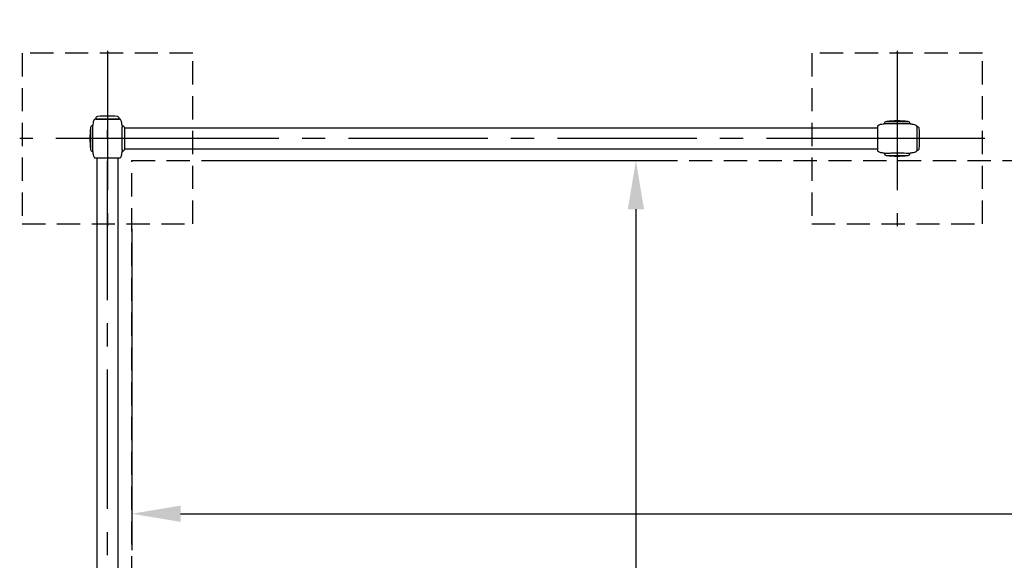
# Model space of a CAD drawing. Extents: x 0 to 29700, y 0 to 21000.
# Drawn here: x 21288 to 23307, y 17254 to 18363 of the extents above; entities that cross this region are included whole.
import ezdxf

# ---------------------------------------------------------------- set-up
doc = ezdxf.new("R2010")
doc.units = 0
doc.header["$LTSCALE"] = 15
doc.linetypes.add('CENTER2', pattern=[28.575, 19.05, -3.175, 3.175, -3.175])
doc.linetypes.add('HIDDEN2', pattern=[4.7625, 3.175, -1.5875])
doc.layers.get('DEFPOINTS').update_dxf_attribs({"linetype": 'CONTINUOUS'})
for name, color, linetype in [('P001', 131, 'CONTINUOUS'), ('P003', 231, 'CONTINUOUS'), ('P005', 91, 'CONTINUOUS'), ('P919', 75, 'CONTINUOUS'), ('P_1CENTER', 2, 'CONTINUOUS'), ('P_2DIM', 6, 'CONTINUOUS')]:
    doc.layers.add(name, color=color, linetype=linetype)
doc.styles.add('BIGFONT', font='simplex.shx', dxfattribs={"bigfont": 'bigfont.shx'})
doc.dimstyles.new('DIMBIGFONT$0', dxfattribs={"dimscale": 30, "dimtxt": 3, "dimasz": 2, "dimexe": 1.5, "dimexo": 3, "dimgap": 0.75, "dimtad": 1, "dimdec": 1, "dimdsep": 46, "dimtxsty": 'BIGFONT', "dimsah": 1, "dimcen": 0, "dimclrt": 230, "dimadec": 0, "dimazin": 0, "dimtfac": 0.6, "dimtdec": 1, "dimtofl": 0, "dimtmove": 2, "dimatfit": 3, "dimfxl": 0, "dimtvp": 1, "dimtolj": 1, "dimarcsym": 0})

# ---------------------------------------------------------------- blocks, each defined once
blk = doc.blocks.new('*D4')
at = {"layer": 'DEFPOINTS', "color": 0}
for p in [(21517.6, 18074.1), (22017.6, 10374.1), (22551.7, 10374.1)]:
    blk.add_point(p, dxfattribs=at)
at = {"layer": 'P_2DIM', "color": 0, "lineweight": -2}
for p, q in [((21667.6, 18074.1), (22626.7, 18074.1)), ((22551.7, 17974.1), (22551.7, 10474.1)), ((22167.6, 10374.1), (22626.7, 10374.1))]:
    blk.add_line(p, q, dxfattribs=at)
at = {"layer": 'P_2DIM', "color": 0}
for points in [[(22535.1, 17974.1), (22568.4, 17974.1), (22551.7, 18074.1)], [(22535.1, 10474.1), (22568.4, 10474.1), (22551.7, 10374.1)]]:
    blk.add_solid(points, dxfattribs=at)
at = {"layer": 'P_2DIM', "color": 230, "insert": (22400, 14224.1), "char_height": 150, "attachment_point": 5, "rotation": 90, "style": 'BIGFONT'}
blk.add_mtext('\\A1;(7700)', dxfattribs=at)
blk = doc.blocks.new('*D3')
at = {"layer": 'DEFPOINTS', "color": 0}
for p in [(21517.6, 18084.1), (28367.6, 18084.1), (28367.6, 17349.2)]:
    blk.add_point(p, dxfattribs=at)
at = {"layer": 'P_2DIM', "color": 0, "lineweight": -2}
for p, q in [((21517.6, 17934.1), (21517.6, 17274.2)), ((28367.6, 17934.1), (28367.6, 17274.2)), ((21617.6, 17349.2), (28267.6, 17349.2))]:
    blk.add_line(p, q, dxfattribs=at)
at = {"layer": 'P_2DIM', "color": 0}
for points in [[(21617.6, 17365.9), (21617.6, 17332.6), (21517.6, 17349.2)], [(28267.6, 17365.9), (28267.6, 17332.6), (28367.6, 17349.2)]]:
    blk.add_solid(points, dxfattribs=at)
at = {"layer": 'P_2DIM', "color": 230, "insert": (24942.6, 17501), "char_height": 150, "attachment_point": 5, "style": 'BIGFONT'}
blk.add_mtext('\\A1;(6850)', dxfattribs=at)
blk = doc.blocks.new('*D26')
at = {"layer": 'DEFPOINTS', "color": 0}
for p in [(20851.2, 18119.3), (21287.6, 18119.3), (21287.6, 16519.3)]:
    blk.add_point(p, dxfattribs=at)
at = {"layer": 'P_2DIM', "color": 0, "lineweight": -2}
for p, q in [((21137.6, 18119.3), (20776.2, 18119.3)), ((20851.2, 16619.3), (20851.2, 18019.3)), ((21137.6, 16519.3), (20776.2, 16519.3))]:
    blk.add_line(p, q, dxfattribs=at)
at = {"layer": 'P_2DIM', "color": 0}
for points in [[(20834.5, 18019.3), (20867.9, 18019.3), (20851.2, 18119.3)], [(20834.5, 16619.3), (20867.9, 16619.3), (20851.2, 16519.3)]]:
    blk.add_solid(points, dxfattribs=at)
at = {"layer": 'P_2DIM', "color": 230, "insert": (20738.7, 17319.3), "char_height": 150, "attachment_point": 5, "rotation": 90, "style": 'BIGFONT'}
blk.add_mtext('\\A1;1600', dxfattribs=at)
blk = doc.blocks.new('*D23')
at = {"layer": 'DEFPOINTS', "color": 0}
for p in [(23087.6, 18715.7), (21467.6, 18299.3), (23087.6, 18299.3)]:
    blk.add_point(p, dxfattribs=at)
at = {"layer": 'P_2DIM', "color": 0, "lineweight": -2}
for p, q in [((21467.6, 18449.3), (21467.6, 18790.7)), ((23087.6, 18449.3), (23087.6, 18790.7)), ((21567.6, 18715.7), (22987.6, 18715.7))]:
    blk.add_line(p, q, dxfattribs=at)
at = {"layer": 'P_2DIM', "color": 0}
for points in [[(21567.6, 18732.4), (21567.6, 18699), (21467.6, 18715.7)], [(22987.6, 18732.4), (22987.6, 18699), (23087.6, 18715.7)]]:
    blk.add_solid(points, dxfattribs=at)
at = {"layer": 'P_2DIM', "color": 230, "insert": (22277.6, 18828.2), "char_height": 150, "attachment_point": 5, "style": 'BIGFONT'}
blk.add_mtext('\\A1;1620', dxfattribs=at)
blk = doc.blocks.new('*D58')
at = {"layer": 'DEFPOINTS', "color": 0}
for p in [(23682.6, 18715.7), (23087.6, 18299.3), (23682.6, 17758.9)]:
    blk.add_point(p, dxfattribs=at)
at = {"layer": 'P_2DIM', "color": 0, "lineweight": -2}
for p, q in [((23087.6, 18449.3), (23087.6, 18790.7)), ((23682.6, 17908.9), (23682.6, 18790.7)), ((23187.6, 18715.7), (23582.6, 18715.7))]:
    blk.add_line(p, q, dxfattribs=at)
at = {"layer": 'P_2DIM', "color": 0}
for points in [[(23187.6, 18732.4), (23187.6, 18699), (23087.6, 18715.7)], [(23582.6, 18732.4), (23582.6, 18699), (23682.6, 18715.7)]]:
    blk.add_solid(points, dxfattribs=at)
at = {"layer": 'P_2DIM', "color": 230, "insert": (23385.1, 18828.2), "char_height": 150, "attachment_point": 5, "style": 'BIGFONT'}
blk.add_mtext('\\A1;595', dxfattribs=at)
blk = doc.blocks.new('*D59')
at = {"layer": 'DEFPOINTS', "color": 0}
for p in [(23267.6, 18119.3), (24019.9, 17421.6), (24329.1, 17421.6)]:
    blk.add_point(p, dxfattribs=at)
at = {"layer": 'P_2DIM', "color": 0, "lineweight": -2}
for p, q in [((23417.6, 18119.3), (24404.1, 18119.3)), ((24329.1, 18019.3), (24329.1, 17521.6)), ((24169.9, 17421.6), (24404.1, 17421.6))]:
    blk.add_line(p, q, dxfattribs=at)
at = {"layer": 'P_2DIM', "color": 0}
for points in [[(24312.4, 18019.3), (24345.7, 18019.3), (24329.1, 18119.3)], [(24312.4, 17521.6), (24345.7, 17521.6), (24329.1, 17421.6)]]:
    blk.add_solid(points, dxfattribs=at)
at = {"layer": 'P_2DIM', "color": 3, "insert": (24216.6, 17770.4), "char_height": 150, "attachment_point": 5, "rotation": 90, "style": 'BIGFONT'}
blk.add_mtext('\\A1;700', dxfattribs=at)

msp = doc.modelspace()

# ---------------------------------------------------------------- linework, layer by layer
at = {"layer": 'P001'}
for p, q in [((21443.75, 18159.29), (21443.63, 18159.29)), ((21452.62, 18159.29), (21444.1, 18159.29)), ((21456.4, 18159.29), (21453.12, 18159.29)), ((21467.63, 18159.29), (21457.28, 18159.29)), ((21478.35, 18159.29), (21467.63, 18159.29)), ((21482.09, 18159.29), (21478.78, 18159.29)), ((21490.05, 18159.29), (21482.65, 18159.29)), ((21491.58, 18159.29), (21490.11, 18159.29)), ((21432.63, 18141.79), (21432.63, 18096.79)), ((21497.58, 18145.79), (21497.73, 18145.79)), ((21497.73, 18145.79), (21497.6, 18145.79)), ((21502.63, 18141.79), (21502.63, 18096.79)), ((23047.63, 18143.17), (23047.63, 18143.28)), ((23047.63, 18134.29), (23047.63, 18142.82)), ((23061.13, 18149.39), (23061.13, 18149.26)), ((23065.13, 18154.29), (23110.13, 18154.29)), ((23114.13, 18149.39), (23114.13, 18149.26)), ((23127.63, 18143.29), (23127.63, 18143.17)), ((23127.63, 18142.8), (23127.63, 18141.95)), ((23127.63, 18141.68), (23127.63, 18111.48)), ((23047.63, 18130.51), (23047.63, 18133.79)), ((23047.63, 18119.29), (23047.63, 18129.64)), ((23047.63, 18108.56), (23047.63, 18119.29)), ((23047.63, 18104.82), (23047.63, 18108.13)), ((23047.63, 18096.87), (23047.63, 18104.26)), ((23047.63, 18095.33), (23047.63, 18096.81)), ((23127.63, 18108.37), (23127.63, 18096.9)), ((21443.63, 18079.29), (21443.75, 18079.29)), ((21444.11, 18079.29), (21444.97, 18079.29)), ((21445.24, 18079.29), (21475.43, 18079.29)), ((21478.55, 18079.29), (21490.02, 18079.29)), ((21490.29, 18079.29), (21491.57, 18079.29)), ((21497.58, 18092.79), (21497.73, 18092.79)), ((21497.73, 18092.79), (21497.6, 18092.79)), ((23061.13, 18089.34), (23061.13, 18089.19)), ((23065.13, 18084.29), (23110.13, 18084.29)), ((23114.13, 18089.34), (23114.13, 18089.19)), ((23127.63, 18096.63), (23127.63, 18095.35))]:
    msp.add_line(p, q, dxfattribs=at)
for centre, radius, start, end in [((21663.25, 18119.29), 231.62, 174.674, 185.326), ((21437.53, 18140.79), 5, 90, 168.46304), ((21497.73, 18140.79), 5, 11.53696, 90), ((23066.13, 18149.39), 5, 101.53696, 180), ((23087.63, 17923.66), 231.62, 84.674, 95.326), ((23109.13, 18149.39), 5, 0, 78.46304), ((21437.53, 18097.79), 5, 191.53696, 270), ((21497.73, 18097.79), 5, 270, 348.46304), ((23066.13, 18089.19), 5, 180, 258.46304), ((23087.63, 18314.91), 231.62, 264.674, 275.326), ((23109.13, 18089.19), 5, 281.53696, 0)]:
    msp.add_arc(centre, radius, start, end, dxfattribs=at)
for points, knots in [([(21442.58, 18159.19), (21442.33, 18159.13), (21442.09, 18159.05), (21441.59, 18158.82), (21441.32, 18158.65), (21440.86, 18158.27), (21440.67, 18158.07), (21440.31, 18157.64), (21440.16, 18157.42), (21439.76, 18156.78), (21439.54, 18156.34), (21439, 18155.07), (21438.74, 18154.2), (21438.14, 18151.67), (21437.91, 18149.96), (21437.75, 18147.84), (21437.72, 18147.42), (21437.68, 18146.58), (21437.66, 18146.15), (21437.65, 18145.79)], [0.0963243, 0.0963243, 0.0963243, 0.0963243, 0.1710052, 0.1710052, 0.2644573, 0.2644573, 0.3561912, 0.3561912, 0.4401406, 0.4401406, 0.5875106, 0.5875106, 0.8606342, 0.8606342, 1.3737945, 1.3737945, 1.5006806, 1.5006806, 1.6309139, 1.6309139, 1.6309139, 1.6309139]), ([(21443.63, 18159.29), (21443.62, 18159.29), (21443.61, 18159.29), (21443.57, 18159.29), (21443.55, 18159.29), (21443.51, 18159.29), (21443.48, 18159.29), (21443.42, 18159.28), (21443.38, 18159.28), (21443.33, 18159.28), (21443.3, 18159.28), (21442.58, 18159.19)], [0, 0, 0, 0, 0.029811616, 0.029811616, 0.038587054, 0.038587054, 0.051599959, 0.051599959, 0.062856027, 0.062856027, 0.070552548, 0.070552548, 0.070552548, 0.070552548]), ([(21443.66, 18159.29), (21443.62, 18159.29), (21443.58, 18159.29), (21443.53, 18159.29), (21443.51, 18159.29), (21443.5, 18159.29)], [0, 0, 0, 0, 0.012948733, 0.012948733, 0.023307696, 0.023307696, 0.023307696, 0.023307696]), ([(21446.73, 18159.29), (21446.72, 18159.29), (21446.72, 18159.29), (21446.71, 18159.29), (21446.71, 18159.29), (21446.7, 18159.29), (21446.7, 18159.29), (21446.69, 18159.29), (21446.68, 18159.29), (21446.67, 18159.29), (21446.66, 18159.29), (21446.64, 18159.29), (21446.63, 18159.29), (21446.6, 18159.29), (21446.58, 18159.29), (21446.53, 18159.29), (21446.49, 18159.29), (21446.44, 18159.29), (21446.42, 18159.29), (21446.4, 18159.29)], [0, 0, 0, 0, 0.0011193, 0.0011193, 0.002186046, 0.002186046, 0.003374742, 0.003374742, 0.005023412, 0.005023412, 0.007641234, 0.007641234, 0.012283215, 0.012283215, 0.020988258, 0.020988258, 0.036219098, 0.036219098, 0.04609711, 0.04609711, 0.04609711, 0.04609711]), ([(21452.36, 18159.29), (21452.15, 18159.29), (21451.95, 18159.29), (21451.68, 18159.29), (21451.6, 18159.29), (21451.44, 18159.29), (21451.36, 18159.29), (21451.32, 18159.29)], [0, 0, 0, 0, 0.06971094, 0.06971094, 0.10421465, 0.10421465, 0.14032588, 0.14032588, 0.14032588, 0.14032588]), ([(21456.59, 18159.29), (21456.28, 18159.29), (21455.97, 18159.29), (21455.67, 18159.29), (21455.62, 18159.29), (21455.58, 18159.29)], [0.13290565, 0.13290565, 0.13290565, 0.13290565, 0.23349323, 0.23349323, 0.25238025, 0.25238025, 0.25238025, 0.25238025]), ([(21479.53, 18159.29), (21479.53, 18159.29), (21479.53, 18159.29), (21479.46, 18159.29), (21479.4, 18159.29), (21479.28, 18159.29), (21479.23, 18159.29), (21479.18, 18159.29)], [0.017379591, 0.017379591, 0.017379591, 0.017379591, 0.01891078, 0.01891078, 0.043241312, 0.043241312, 0.060218773, 0.060218773, 0.060218773, 0.060218773]), ([(21483.94, 18159.29), (21483.93, 18159.29), (21483.91, 18159.29), (21483.85, 18159.29), (21483.8, 18159.29), (21483.66, 18159.29), (21483.55, 18159.29), (21483.27, 18159.29), (21483.08, 18159.29), (21482.89, 18159.29)], [0.00161064, 0.00161064, 0.00161064, 0.00161064, 0.01459293, 0.01459293, 0.03637667, 0.03637667, 0.0797286, 0.0797286, 0.14330895, 0.14330895, 0.14330895, 0.14330895]), ([(21488.85, 18159.29), (21488.84, 18159.29), (21488.83, 18159.29), (21488.76, 18159.29), (21488.69, 18159.29), (21488.61, 18159.29), (21488.6, 18159.29), (21488.58, 18159.29), (21488.57, 18159.29), (21488.56, 18159.29), (21488.56, 18159.29), (21488.55, 18159.29), (21488.55, 18159.29), (21488.54, 18159.29), (21488.54, 18159.29), (21488.54, 18159.29)], [0.070060659, 0.070060659, 0.070060659, 0.070060659, 0.074803399, 0.074803399, 0.103115566, 0.103115566, 0.107205263, 0.107205263, 0.109530804, 0.109530804, 0.110868092, 0.110868092, 0.111605547, 0.111605547, 0.112376513, 0.112376513, 0.112376513, 0.112376513]), ([(21493, 18159.1), (21492.12, 18159.27), (21492.07, 18159.27), (21491.97, 18159.28), (21491.93, 18159.28), (21491.8, 18159.29), (21491.73, 18159.29), (21491.63, 18159.29), (21491.61, 18159.29), (21491.58, 18159.29)], [0, 0, 0, 0, 0.02622647, 0.02622647, 0.05811731, 0.05811731, 0.12979248, 0.12979248, 0.16186356, 0.16186356, 0.16186356, 0.16186356]), ([(21497.59, 18145.79), (21497.56, 18146.44), (21497.53, 18147.1), (21497.39, 18148.97), (21497.26, 18150.17), (21496.91, 18152.36), (21496.7, 18153.35), (21496.14, 18155.29), (21495.79, 18156.26), (21495.1, 18157.39), (21494.93, 18157.63), (21494.56, 18158.09), (21494.35, 18158.31), (21493.96, 18158.62), (21493.79, 18158.74), (21493.53, 18158.88), (21493.44, 18158.93), (21493.27, 18159), (21493.18, 18159.04), (21493.08, 18159.07), (21493.06, 18159.08), (21493.02, 18159.09), (21493.01, 18159.1), (21493, 18159.1)], [0.0163105, 0.0163105, 0.0163105, 0.0163105, 0.2121603, 0.2121603, 0.584026, 0.584026, 0.8922202, 0.8922202, 1.2048572, 1.2048572, 1.2947649, 1.2947649, 1.3849301, 1.3849301, 1.445435, 1.445435, 1.4757429, 1.4757429, 1.5043079, 1.5043079, 1.5164945, 1.5164945, 1.520864, 1.520864, 1.520864, 1.520864]), ([(21437.65, 18092.79), (21437.66, 18092.79), (21437.67, 18093.06), (21437.69, 18094.38), (21437.69, 18095.7), (21437.71, 18099.37), (21437.72, 18101.73), (21437.75, 18107.28), (21437.76, 18110.43), (21437.85, 18117.21), (21437.86, 18120.79), (21437.82, 18127.72), (21437.76, 18131.01), (21437.72, 18136.86), (21437.71, 18139.37), (21437.69, 18142.88), (21437.69, 18144.06), (21437.67, 18145.46), (21437.66, 18145.79), (21437.65, 18145.79)], [-8.4870787, -8.4870787, -8.4870787, -8.4870787, -7.8265047, -7.8265047, -6.8800247, -6.8800247, -5.8916069, -5.8916069, -4.8732945, -4.8732945, -3.8125695, -3.8125695, -2.755795, -2.755795, -1.7061371, -1.7061371, -0.8617931, -0.8617931, -0.1402111, -0.1402111, -0.1402111, -0.1402111]), ([(21497.58, 18145.79), (21497.57, 18145.79), (21497.55, 18145.51), (21497.51, 18144.16), (21497.49, 18142.82), (21497.44, 18139.08), (21497.41, 18136.7), (21497.37, 18131.14), (21497.36, 18127.99), (21497.33, 18121.27), (21497.33, 18117.76), (21497.35, 18110.9), (21497.37, 18107.61), (21497.41, 18101.76), (21497.44, 18099.25), (21497.49, 18095.71), (21497.51, 18094.51), (21497.55, 18093.11), (21497.57, 18092.79), (21497.58, 18092.79)], [-8.4892625, -8.4892625, -8.4892625, -8.4892625, -7.8229534, -7.8229534, -6.8631529, -6.8631529, -5.8737876, -5.8737876, -4.8589728, -4.8589728, -3.8159167, -3.8159167, -2.7633551, -2.7633551, -1.7120529, -1.7120529, -0.8586855, -0.8586855, -0.1402258, -0.1402258, -0.1402258, -0.1402258]), ([(23047.63, 18143.28), (23047.63, 18143.29), (23047.63, 18143.31), (23047.63, 18143.35), (23047.63, 18143.36), (23047.63, 18143.4), (23047.63, 18143.43), (23047.63, 18143.5), (23047.63, 18143.53), (23047.63, 18143.59), (23047.64, 18143.61), (23047.73, 18144.34)], [0, 0, 0, 0, 0.029811616, 0.029811616, 0.038587054, 0.038587054, 0.051599959, 0.051599959, 0.062856027, 0.062856027, 0.070552548, 0.070552548, 0.070552548, 0.070552548]), ([(23047.63, 18143.26), (23047.63, 18143.3), (23047.63, 18143.33), (23047.63, 18143.38), (23047.63, 18143.4), (23047.63, 18143.42)], [0, 0, 0, 0, 0.012948733, 0.012948733, 0.023307696, 0.023307696, 0.023307696, 0.023307696]), ([(23047.63, 18140.19), (23047.63, 18140.19), (23047.63, 18140.2), (23047.63, 18140.2), (23047.63, 18140.21), (23047.63, 18140.21), (23047.63, 18140.22), (23047.63, 18140.23), (23047.63, 18140.23), (23047.63, 18140.25), (23047.63, 18140.25), (23047.63, 18140.27), (23047.63, 18140.29), (23047.63, 18140.32), (23047.63, 18140.34), (23047.63, 18140.39), (23047.63, 18140.42), (23047.63, 18140.47), (23047.63, 18140.49), (23047.63, 18140.51)], [0, 0, 0, 0, 0.0011193, 0.0011193, 0.002186046, 0.002186046, 0.003374742, 0.003374742, 0.005023412, 0.005023412, 0.007641234, 0.007641234, 0.012283215, 0.012283215, 0.020988258, 0.020988258, 0.036219098, 0.036219098, 0.04609711, 0.04609711, 0.04609711, 0.04609711]), ([(23047.73, 18144.34), (23047.78, 18144.58), (23047.86, 18144.82), (23048.1, 18145.33), (23048.27, 18145.6), (23048.65, 18146.05), (23048.85, 18146.25), (23049.28, 18146.6), (23049.5, 18146.76), (23050.14, 18147.16), (23050.58, 18147.38), (23051.85, 18147.91), (23052.72, 18148.17), (23055.24, 18148.78), (23056.95, 18149), (23059.08, 18149.17), (23059.5, 18149.2), (23060.34, 18149.24), (23060.77, 18149.25), (23061.13, 18149.26)], [0.0963243, 0.0963243, 0.0963243, 0.0963243, 0.1710052, 0.1710052, 0.2644573, 0.2644573, 0.3561912, 0.3561912, 0.4401406, 0.4401406, 0.5875106, 0.5875106, 0.8606342, 0.8606342, 1.3737945, 1.3737945, 1.5006806, 1.5006806, 1.6309139, 1.6309139, 1.6309139, 1.6309139]), ([(23114.13, 18149.26), (23114.13, 18149.26), (23113.85, 18149.25), (23112.54, 18149.23), (23111.22, 18149.22), (23107.55, 18149.2), (23105.18, 18149.19), (23099.64, 18149.17), (23096.48, 18149.16), (23089.7, 18149.07), (23086.13, 18149.05), (23079.2, 18149.09), (23075.9, 18149.16), (23070.05, 18149.19), (23067.55, 18149.2), (23064.04, 18149.22), (23062.85, 18149.23), (23061.45, 18149.25), (23061.13, 18149.26), (23061.13, 18149.26)], [-8.4870787, -8.4870787, -8.4870787, -8.4870787, -7.8265047, -7.8265047, -6.8800247, -6.8800247, -5.8916069, -5.8916069, -4.8732945, -4.8732945, -3.8125695, -3.8125695, -2.755795, -2.755795, -1.7061371, -1.7061371, -0.8617931, -0.8617931, -0.1402111, -0.1402111, -0.1402111, -0.1402111]), ([(23114.13, 18149.26), (23114.24, 18149.26), (23114.34, 18149.26), (23114.51, 18149.25), (23114.59, 18149.25), (23114.82, 18149.24), (23114.96, 18149.23), (23115.23, 18149.22), (23115.37, 18149.22), (23115.8, 18149.19), (23116.1, 18149.17), (23117.04, 18149.11), (23117.68, 18149.05), (23119.9, 18148.78), (23121.46, 18148.5), (23123.89, 18147.74), (23124.81, 18147.37), (23125.8, 18146.73), (23125.98, 18146.6), (23126.35, 18146.3), (23126.55, 18146.11), (23126.86, 18145.76), (23126.98, 18145.6), (23127.14, 18145.34), (23127.19, 18145.25), (23127.29, 18145.06), (23127.33, 18144.96), (23127.38, 18144.83), (23127.39, 18144.8), (23127.4, 18144.77)], [0.0024517, 0.0024517, 0.0024517, 0.0024517, 0.0512823, 0.0512823, 0.0932327, 0.0932327, 0.1380989, 0.1380989, 0.1794753, 0.1794753, 0.269068, 0.269068, 0.4630397, 0.4630397, 0.9396393, 0.9396393, 1.2369701, 1.2369701, 1.3020713, 1.3020713, 1.3844817, 1.3844817, 1.4439822, 1.4439822, 1.4811298, 1.4811298, 1.5153482, 1.5153482, 1.5253034, 1.5253034, 1.5253034, 1.5253034]), ([(23127.4, 18144.77), (23127.61, 18143.81), (23127.61, 18143.8), (23127.61, 18143.75), (23127.61, 18143.71), (23127.62, 18143.64), (23127.62, 18143.6), (23127.62, 18143.56), (23127.62, 18143.54), (23127.62, 18143.5), (23127.63, 18143.49), (23127.63, 18143.46), (23127.63, 18143.45), (23127.63, 18143.43), (23127.63, 18143.43), (23127.63, 18143.4), (23127.63, 18143.39), (23127.63, 18143.35), (23127.63, 18143.32), (23127.63, 18143.28)], [1.623335088, 1.623335088, 1.623335088, 1.623335088, 1.625335705, 1.625335705, 1.63767943, 1.63767943, 1.647990697, 1.647990697, 1.654213358, 1.654213358, 1.662720845, 1.662720845, 1.670487155, 1.670487155, 1.683420527, 1.683420527, 1.699309512, 1.699309512, 1.716162583, 1.716162583, 1.716162583, 1.716162583]), ([(23127.63, 18142.07), (23127.63, 18142.04), (23127.63, 18142.01), (23127.63, 18141.93), (23127.63, 18141.89), (23127.63, 18141.81), (23127.63, 18141.79), (23127.63, 18141.74), (23127.63, 18141.73), (23127.63, 18141.69), (23127.63, 18141.67), (23127.63, 18141.65)], [0.069676711, 0.069676711, 0.069676711, 0.069676711, 0.094128976, 0.094128976, 0.114839313, 0.114839313, 0.125885521, 0.125885521, 0.131676272, 0.131676272, 0.137725841, 0.137725841, 0.137725841, 0.137725841]), ([(23127.63, 18139.98), (23127.63, 18139.97), (23127.63, 18139.95), (23127.63, 18139.88), (23127.63, 18139.81), (23127.63, 18139.67), (23127.63, 18139.61), (23127.63, 18139.47), (23127.63, 18139.39), (23127.63, 18139.3)], [0.02791695, 0.02791695, 0.02791695, 0.02791695, 0.04188978, 0.04188978, 0.08344319, 0.08344319, 0.1112485, 0.1112485, 0.1405432, 0.1405432, 0.1405432, 0.1405432]), ([(23047.62, 18134.55), (23047.63, 18134.77), (23047.63, 18134.97), (23047.63, 18135.24), (23047.63, 18135.32), (23047.63, 18135.48), (23047.63, 18135.55), (23047.63, 18135.59)], [0, 0, 0, 0, 0.06971094, 0.06971094, 0.10421465, 0.10421465, 0.14032588, 0.14032588, 0.14032588, 0.14032588]), ([(23047.63, 18130.33), (23047.63, 18130.64), (23047.63, 18130.94), (23047.63, 18131.25), (23047.63, 18131.3), (23047.63, 18131.34)], [0.13290565, 0.13290565, 0.13290565, 0.13290565, 0.23349323, 0.23349323, 0.25238025, 0.25238025, 0.25238025, 0.25238025]), ([(23127.63, 18135.41), (23127.63, 18135.39), (23127.63, 18135.36), (23127.63, 18135.22), (23127.63, 18135.09), (23127.63, 18134.83), (23127.63, 18134.7), (23127.63, 18134.56)], [0.02670678, 0.02670678, 0.02670678, 0.02670678, 0.03922817, 0.03922817, 0.08822388, 0.08822388, 0.13474624, 0.13474624, 0.13474624, 0.13474624]), ([(23047.63, 18102.97), (23047.63, 18102.99), (23047.63, 18103.01), (23047.63, 18103.07), (23047.63, 18103.12), (23047.63, 18103.26), (23047.63, 18103.37), (23047.63, 18103.65), (23047.63, 18103.83), (23047.62, 18104.03)], [0.00161064, 0.00161064, 0.00161064, 0.00161064, 0.01459293, 0.01459293, 0.03637667, 0.03637667, 0.0797286, 0.0797286, 0.14330895, 0.14330895, 0.14330895, 0.14330895]), ([(23047.63, 18107.38), (23047.63, 18107.39), (23047.63, 18107.39), (23047.63, 18107.45), (23047.63, 18107.52), (23047.63, 18107.63), (23047.63, 18107.68), (23047.63, 18107.73)], [0.017379591, 0.017379591, 0.017379591, 0.017379591, 0.01891078, 0.01891078, 0.043241312, 0.043241312, 0.060218773, 0.060218773, 0.060218773, 0.060218773]), ([(23047.63, 18098.07), (23047.63, 18098.08), (23047.63, 18098.09), (23047.63, 18098.16), (23047.63, 18098.22), (23047.63, 18098.31), (23047.63, 18098.32), (23047.63, 18098.34), (23047.63, 18098.34), (23047.63, 18098.36), (23047.63, 18098.36), (23047.63, 18098.37), (23047.63, 18098.37), (23047.63, 18098.37), (23047.63, 18098.38), (23047.63, 18098.38)], [0.070060659, 0.070060659, 0.070060659, 0.070060659, 0.074803399, 0.074803399, 0.103115566, 0.103115566, 0.107205263, 0.107205263, 0.109530804, 0.109530804, 0.110868092, 0.110868092, 0.111605547, 0.111605547, 0.112376513, 0.112376513, 0.112376513, 0.112376513]), ([(23127.63, 18109.13), (23127.63, 18109.11), (23127.63, 18109.1), (23127.63, 18109.04), (23127.63, 18109.01), (23127.63, 18108.88), (23127.63, 18108.78), (23127.63, 18108.39), (23127.63, 18108.1), (23127.63, 18107.73), (23127.63, 18107.64), (23127.63, 18107.53), (23127.63, 18107.51), (23127.63, 18107.5)], [0, 0, 0, 0, 0.00566401, 0.00566401, 0.01617641, 0.01617641, 0.04771408, 0.04771408, 0.14231264, 0.14231264, 0.17474807, 0.17474807, 0.18106779, 0.18106779, 0.18106779, 0.18106779]), ([(23127.63, 18104.08), (23127.63, 18103.88), (23127.63, 18103.69), (23127.63, 18103.44), (23127.63, 18103.35), (23127.63, 18103.26), (23127.63, 18103.23), (23127.63, 18103.21)], [0, 0, 0, 0, 0.0657389, 0.0657389, 0.09929639, 0.09929639, 0.10878379, 0.10878379, 0.10878379, 0.10878379]), ([(23127.63, 18099.27), (23127.63, 18099.23), (23127.63, 18099.19), (23127.63, 18099.1), (23127.63, 18099.05), (23127.63, 18098.92), (23127.63, 18098.84), (23127.63, 18098.69), (23127.63, 18098.63), (23127.63, 18098.59)], [0, 0, 0, 0, 0.01342838, 0.01342838, 0.03284381, 0.03284381, 0.0697756, 0.0697756, 0.11358557, 0.11358557, 0.11358557, 0.11358557]), ([(23127.63, 18096.91), (23127.63, 18096.89), (23127.63, 18096.88), (23127.63, 18096.85), (23127.63, 18096.83), (23127.63, 18096.79), (23127.63, 18096.77), (23127.63, 18096.71), (23127.63, 18096.67), (23127.63, 18096.58), (23127.63, 18096.53), (23127.63, 18096.49), (23127.63, 18096.49), (23127.63, 18096.49)], [0, 0, 0, 0, 0.004238984, 0.004238984, 0.009455996, 0.009455996, 0.018720542, 0.018720542, 0.035634959, 0.035634959, 0.06493265, 0.06493265, 0.067915492, 0.067915492, 0.067915492, 0.067915492]), ([(21437.65, 18092.79), (21437.66, 18092.67), (21437.66, 18092.58), (21437.66, 18092.41), (21437.67, 18092.32), (21437.68, 18092.1), (21437.68, 18091.95), (21437.69, 18091.68), (21437.7, 18091.55), (21437.72, 18091.12), (21437.74, 18090.82), (21437.81, 18089.88), (21437.87, 18089.23), (21438.14, 18087.02), (21438.42, 18085.46), (21439.18, 18083.03), (21439.54, 18082.11), (21440.19, 18081.11), (21440.31, 18080.94), (21440.62, 18080.56), (21440.8, 18080.36), (21441.16, 18080.06), (21441.31, 18079.94), (21441.57, 18079.78), (21441.67, 18079.72), (21441.86, 18079.63), (21441.95, 18079.59), (21442.09, 18079.54), (21442.12, 18079.52), (21442.15, 18079.51)], [0.0024517, 0.0024517, 0.0024517, 0.0024517, 0.0512823, 0.0512823, 0.0932327, 0.0932327, 0.1380989, 0.1380989, 0.1794753, 0.1794753, 0.269068, 0.269068, 0.4630397, 0.4630397, 0.9396393, 0.9396393, 1.2369701, 1.2369701, 1.3020713, 1.3020713, 1.3844817, 1.3844817, 1.4439822, 1.4439822, 1.4811298, 1.4811298, 1.5153482, 1.5153482, 1.5253034, 1.5253034, 1.5253034, 1.5253034]), ([(21442.15, 18079.51), (21443.11, 18079.31), (21443.12, 18079.31), (21443.16, 18079.31), (21443.21, 18079.3), (21443.28, 18079.3), (21443.31, 18079.3), (21443.36, 18079.29), (21443.38, 18079.29), (21443.41, 18079.29), (21443.43, 18079.29), (21443.45, 18079.29), (21443.46, 18079.29), (21443.48, 18079.29), (21443.49, 18079.29), (21443.51, 18079.29), (21443.53, 18079.29), (21443.57, 18079.29), (21443.6, 18079.29), (21443.64, 18079.29)], [1.623335088, 1.623335088, 1.623335088, 1.623335088, 1.625335705, 1.625335705, 1.63767943, 1.63767943, 1.647990697, 1.647990697, 1.654213358, 1.654213358, 1.662720845, 1.662720845, 1.670487155, 1.670487155, 1.683420527, 1.683420527, 1.699309512, 1.699309512, 1.716162583, 1.716162583, 1.716162583, 1.716162583]), ([(21444.85, 18079.29), (21444.88, 18079.29), (21444.91, 18079.29), (21444.99, 18079.29), (21445.03, 18079.29), (21445.1, 18079.29), (21445.13, 18079.29), (21445.17, 18079.29), (21445.19, 18079.29), (21445.23, 18079.29), (21445.24, 18079.29), (21445.26, 18079.29)], [0.069676711, 0.069676711, 0.069676711, 0.069676711, 0.094128976, 0.094128976, 0.114839313, 0.114839313, 0.125885521, 0.125885521, 0.131676272, 0.131676272, 0.137725841, 0.137725841, 0.137725841, 0.137725841]), ([(21446.94, 18079.29), (21446.95, 18079.29), (21446.97, 18079.29), (21447.03, 18079.29), (21447.1, 18079.29), (21447.24, 18079.29), (21447.3, 18079.29), (21447.44, 18079.29), (21447.52, 18079.29), (21447.61, 18079.29)], [0.02791695, 0.02791695, 0.02791695, 0.02791695, 0.04188978, 0.04188978, 0.08344319, 0.08344319, 0.1112485, 0.1112485, 0.1405432, 0.1405432, 0.1405432, 0.1405432]), ([(21451.5, 18079.29), (21451.53, 18079.29), (21451.56, 18079.29), (21451.7, 18079.29), (21451.82, 18079.29), (21452.08, 18079.29), (21452.22, 18079.29), (21452.36, 18079.29)], [0.02670678, 0.02670678, 0.02670678, 0.02670678, 0.03922817, 0.03922817, 0.08822388, 0.08822388, 0.13474624, 0.13474624, 0.13474624, 0.13474624]), ([(21477.78, 18079.29), (21477.8, 18079.29), (21477.82, 18079.29), (21477.87, 18079.29), (21477.91, 18079.29), (21478.04, 18079.29), (21478.14, 18079.29), (21478.53, 18079.29), (21478.81, 18079.29), (21479.18, 18079.29), (21479.28, 18079.29), (21479.38, 18079.29), (21479.4, 18079.29), (21479.42, 18079.29)], [0, 0, 0, 0, 0.00566401, 0.00566401, 0.01617641, 0.01617641, 0.04771408, 0.04771408, 0.14231264, 0.14231264, 0.17474807, 0.17474807, 0.18106779, 0.18106779, 0.18106779, 0.18106779]), ([(21482.84, 18079.29), (21483.04, 18079.29), (21483.22, 18079.29), (21483.48, 18079.29), (21483.56, 18079.29), (21483.66, 18079.29), (21483.68, 18079.29), (21483.7, 18079.29)], [0, 0, 0, 0, 0.0657389, 0.0657389, 0.09929639, 0.09929639, 0.10878379, 0.10878379, 0.10878379, 0.10878379]), ([(21487.65, 18079.29), (21487.69, 18079.29), (21487.73, 18079.29), (21487.82, 18079.29), (21487.87, 18079.29), (21488, 18079.29), (21488.08, 18079.29), (21488.22, 18079.29), (21488.29, 18079.29), (21488.33, 18079.29)], [0, 0, 0, 0, 0.01342838, 0.01342838, 0.03284381, 0.03284381, 0.0697756, 0.0697756, 0.11358557, 0.11358557, 0.11358557, 0.11358557]), ([(21490.01, 18079.29), (21490.02, 18079.29), (21490.04, 18079.29), (21490.07, 18079.29), (21490.08, 18079.29), (21490.12, 18079.29), (21490.15, 18079.29), (21490.21, 18079.29), (21490.25, 18079.29), (21490.34, 18079.29), (21490.38, 18079.29), (21490.42, 18079.29), (21490.43, 18079.29), (21490.43, 18079.29)], [0, 0, 0, 0, 0.004238984, 0.004238984, 0.009455996, 0.009455996, 0.018720542, 0.018720542, 0.035634959, 0.035634959, 0.06493265, 0.06493265, 0.067915492, 0.067915492, 0.067915492, 0.067915492]), ([(21491.57, 18079.29), (21491.63, 18079.29), (21491.69, 18079.29), (21491.79, 18079.29), (21491.82, 18079.29), (21491.88, 18079.29), (21491.91, 18079.29), (21492.72, 18079.4)], [0, 0, 0, 0, 0.08555291, 0.08555291, 0.12835563, 0.12835563, 0.17126214, 0.17126214, 0.17126214, 0.17126214]), ([(21492.72, 18079.4), (21492.76, 18079.41), (21492.8, 18079.42), (21493.03, 18079.48), (21493.21, 18079.55), (21493.6, 18079.73), (21493.81, 18079.86), (21494.2, 18080.15), (21494.38, 18080.32), (21494.74, 18080.71), (21494.93, 18080.94), (21495.36, 18081.59), (21495.59, 18082.03), (21496.07, 18083.12), (21496.29, 18083.79), (21496.9, 18085.98), (21497.15, 18087.54), (21497.46, 18090.32), (21497.54, 18091.55), (21497.59, 18092.79)], [0.1511466, 0.1511466, 0.1511466, 0.1511466, 0.1627272, 0.1627272, 0.2225884, 0.2225884, 0.2937499, 0.2937499, 0.3766087, 0.3766087, 0.4727526, 0.4727526, 0.6239238, 0.6239238, 0.8366315, 0.8366315, 1.3189005, 1.3189005, 1.6900008, 1.6900008, 1.6900008, 1.6900008]), ([(23047.82, 18093.91), (23047.65, 18094.8), (23047.64, 18094.85), (23047.64, 18094.95), (23047.63, 18094.99), (23047.63, 18095.12), (23047.63, 18095.19), (23047.63, 18095.28), (23047.63, 18095.31), (23047.63, 18095.33)], [0, 0, 0, 0, 0.02622647, 0.02622647, 0.05811731, 0.05811731, 0.12979248, 0.12979248, 0.16186356, 0.16186356, 0.16186356, 0.16186356]), ([(23061.13, 18089.33), (23060.48, 18089.35), (23059.82, 18089.39), (23057.95, 18089.52), (23056.74, 18089.66), (23054.56, 18090.01), (23053.57, 18090.22), (23051.63, 18090.78), (23050.66, 18091.13), (23049.53, 18091.81), (23049.29, 18091.98), (23048.83, 18092.36), (23048.61, 18092.57), (23048.29, 18092.96), (23048.18, 18093.13), (23048.03, 18093.39), (23047.99, 18093.48), (23047.91, 18093.65), (23047.88, 18093.73), (23047.84, 18093.83), (23047.83, 18093.86), (23047.82, 18093.9), (23047.82, 18093.9), (23047.82, 18093.91)], [0.0163105, 0.0163105, 0.0163105, 0.0163105, 0.2121603, 0.2121603, 0.584026, 0.584026, 0.8922202, 0.8922202, 1.2048572, 1.2048572, 1.2947649, 1.2947649, 1.3849301, 1.3849301, 1.445435, 1.445435, 1.4757429, 1.4757429, 1.5043079, 1.5043079, 1.5164945, 1.5164945, 1.520864, 1.520864, 1.520864, 1.520864]), ([(23061.13, 18089.34), (23061.13, 18089.35), (23061.41, 18089.37), (23062.75, 18089.41), (23064.1, 18089.43), (23067.83, 18089.48), (23070.22, 18089.5), (23075.78, 18089.54), (23078.93, 18089.56), (23085.65, 18089.58), (23089.16, 18089.59), (23096.02, 18089.56), (23099.3, 18089.55), (23105.15, 18089.5), (23107.67, 18089.48), (23111.21, 18089.43), (23112.4, 18089.41), (23113.8, 18089.37), (23114.13, 18089.35), (23114.13, 18089.34)], [-8.4892625, -8.4892625, -8.4892625, -8.4892625, -7.8229534, -7.8229534, -6.8631529, -6.8631529, -5.8737876, -5.8737876, -4.8589728, -4.8589728, -3.8159167, -3.8159167, -2.7633551, -2.7633551, -1.7120529, -1.7120529, -0.8586855, -0.8586855, -0.1402258, -0.1402258, -0.1402258, -0.1402258]), ([(23127.52, 18094.19), (23127.51, 18094.16), (23127.5, 18094.12), (23127.44, 18093.89), (23127.37, 18093.7), (23127.18, 18093.31), (23127.06, 18093.11), (23126.77, 18092.72), (23126.6, 18092.53), (23126.21, 18092.17), (23125.97, 18091.99), (23125.33, 18091.56), (23124.88, 18091.33), (23123.79, 18090.85), (23123.13, 18090.63), (23120.94, 18090.02), (23119.38, 18089.77), (23116.6, 18089.46), (23115.36, 18089.38), (23114.13, 18089.33)], [0.1511466, 0.1511466, 0.1511466, 0.1511466, 0.1627272, 0.1627272, 0.2225884, 0.2225884, 0.2937499, 0.2937499, 0.3766087, 0.3766087, 0.4727526, 0.4727526, 0.6239238, 0.6239238, 0.8366315, 0.8366315, 1.3189005, 1.3189005, 1.6900008, 1.6900008, 1.6900008, 1.6900008]), ([(23127.63, 18095.35), (23127.63, 18095.29), (23127.63, 18095.22), (23127.63, 18095.13), (23127.63, 18095.1), (23127.62, 18095.04), (23127.62, 18095.01), (23127.52, 18094.19)], [0, 0, 0, 0, 0.08555291, 0.08555291, 0.12835563, 0.12835563, 0.17126214, 0.17126214, 0.17126214, 0.17126214])]:
    msp.add_open_spline(points, degree=3, knots=knots, dxfattribs=at)
for points in [[(21444.1, 18159.29), (21443.91, 18159.29), (21443.79, 18159.29), (21443.75, 18159.29)], [(21453.12, 18159.29), (21452.96, 18159.29), (21452.79, 18159.29), (21452.62, 18159.29)], [(21457.28, 18159.29), (21456.98, 18159.29), (21456.69, 18159.29), (21456.4, 18159.29)], [(21478.78, 18159.29), (21478.64, 18159.29), (21478.5, 18159.29), (21478.35, 18159.29)], [(21482.65, 18159.29), (21482.47, 18159.29), (21482.28, 18159.29), (21482.09, 18159.29)], [(21490.11, 18159.29), (21490.09, 18159.29), (21490.07, 18159.29), (21490.05, 18159.29)], [(21491.16, 18159.29), (21491.14, 18159.29), (21491.11, 18159.29), (21491.09, 18159.29)], [(23047.63, 18142.82), (23047.63, 18143.01), (23047.63, 18143.12), (23047.63, 18143.17)], [(23127.63, 18143.17), (23127.63, 18143.14), (23127.63, 18143.02), (23127.63, 18142.8)], [(23127.63, 18143.16), (23127.63, 18143.16), (23127.63, 18143.15), (23127.63, 18143.12)], [(23127.63, 18141.95), (23127.63, 18141.86), (23127.63, 18141.78), (23127.63, 18141.68)], [(23047.63, 18133.79), (23047.63, 18133.96), (23047.63, 18134.13), (23047.63, 18134.29)], [(23047.63, 18129.64), (23047.63, 18129.93), (23047.63, 18130.22), (23047.63, 18130.51)], [(23047.63, 18108.13), (23047.63, 18108.28), (23047.63, 18108.42), (23047.63, 18108.56)], [(23047.63, 18104.26), (23047.63, 18104.45), (23047.63, 18104.63), (23047.63, 18104.82)], [(23047.63, 18096.81), (23047.63, 18096.83), (23047.63, 18096.85), (23047.63, 18096.87)], [(23127.63, 18111.48), (23127.63, 18110.41), (23127.63, 18109.37), (23127.63, 18108.37)], [(23127.63, 18096.9), (23127.63, 18096.8), (23127.63, 18096.71), (23127.63, 18096.63)], [(21443.75, 18079.29), (21443.75, 18079.29), (21443.77, 18079.29), (21443.8, 18079.29)], [(21443.75, 18079.29), (21443.78, 18079.29), (21443.9, 18079.29), (21444.11, 18079.29)], [(21444.97, 18079.29), (21445.05, 18079.29), (21445.14, 18079.29), (21445.24, 18079.29)], [(21475.43, 18079.29), (21476.51, 18079.29), (21477.55, 18079.29), (21478.55, 18079.29)], [(21490.02, 18079.29), (21490.12, 18079.29), (21490.2, 18079.29), (21490.29, 18079.29)], [(21490.96, 18079.29), (21491.03, 18079.29), (21491.07, 18079.29), (21491.11, 18079.29)], [(21491.62, 18079.29), (21491.66, 18079.29), (21491.7, 18079.29), (21491.74, 18079.29)], [(23047.63, 18095.76), (23047.63, 18095.78), (23047.63, 18095.8), (23047.63, 18095.83)], [(23127.63, 18095.95), (23127.63, 18095.89), (23127.63, 18095.84), (23127.63, 18095.81)], [(23127.63, 18095.3), (23127.63, 18095.25), (23127.63, 18095.21), (23127.63, 18095.18)]]:
    msp.add_open_spline(points, degree=3, dxfattribs=at)
at = {"layer": 'P003'}
for p, q in [((21443.62, 18160.47), (21443.62, 18159.29)), ((21443.62, 18159.29), (21491.64, 18159.29)), ((21491.64, 18160.47), (21491.64, 18159.29)), ((23127.63, 18143.3), (23127.63, 18095.28)), ((23128.81, 18143.3), (23127.63, 18143.3)), ((23128.81, 18095.28), (23127.63, 18095.28))]:
    msp.add_line(p, q, dxfattribs=at)
for centre, radius, start, end in [((21447.62, 18160.46), 4, 94.73789, 179.87747), ((21467.63, 17919.04), 246.25, 85.26211, 94.73789), ((21487.64, 18160.46), 4, 0.12253, 85.26211), ((23128.8, 18139.3), 4, 4.73789, 89.87747), ((22887.38, 18119.29), 246.25, 355.26211, 4.73789), ((23128.8, 18099.28), 4, 270.12253, 355.26211)]:
    msp.add_arc(centre, radius, start, end, dxfattribs=at)
at = {"layer": 'P005'}
for p, q in [((23047.63, 18140.64), (21502.63, 18140.64)), ((21502.63, 18097.94), (23047.63, 18097.94)), ((21446.28, 16559.29), (21446.28, 18079.29)), ((21488.98, 18079.29), (21488.98, 16559.29))]:
    msp.add_line(p, q, dxfattribs=at)
at = {"layer": 'P919', "linetype": 'HIDDEN2'}
for p, q in [((21642.63, 18294.29), (21292.63, 18294.29)), ((21292.63, 18294.29), (21292.63, 17944.29)), ((21642.63, 17944.29), (21642.63, 18294.29)), ((22912.63, 18294.29), (22912.63, 17944.29)), ((23262.63, 18294.29), (22912.63, 18294.29)), ((23262.63, 17944.29), (23262.63, 18294.29)), ((21292.63, 17944.29), (21642.63, 17944.29)), ((22912.63, 17944.29), (23262.63, 17944.29))]:
    msp.add_line(p, q, dxfattribs=at)
at = {"layer": 'P_1CENTER', "linetype": 'CENTER2'}
for p, q in [((21467.63, 18299.29), (21467.63, 17939.29)), ((23087.63, 18299.29), (23087.63, 17939.29)), ((21647.63, 18119.29), (21287.63, 18119.29)), ((21467.63, 16501.94), (21467.63, 18136.64)), ((23104.99, 18119.29), (21473.29, 18119.29)), ((23267.63, 18119.29), (22907.63, 18119.29))]:
    msp.add_line(p, q, dxfattribs=at)
at = {"layer": 'P_1CENTER', "linetype": 'HIDDEN2'}
for p, q in [((21517.63, 14214.07), (21517.63, 18074.07)), ((21517.63, 18074.07), (28367.63, 18074.07))]:
    msp.add_line(p, q, dxfattribs=at)

# ---------------------------------------------------------------- dimensions: what is measured, and where the dimension line sits
at = {"layer": 'P_2DIM'}
for base, p1, p2, picture, middle in [((23087.63, 18715.7), (21467.63, 18299.29), (23087.63, 18299.29), '*D23', (22277.63, 18828.2)), ((23682.63, 18715.7), (23087.63, 18299.29), (23682.63, 17758.88), '*D58', (23385.13, 18828.2))]:
    dim = msp.add_linear_dim(base=base, p1=p1, p2=p2, dimstyle='DIMBIGFONT$0', override={"dimscale": 50}, dxfattribs=at)
    dim.commit()
    dim.dimension.update_dxf_attribs({"geometry": picture, "text_midpoint": middle})
for base, p1, p2, angle, override, picture, middle in [((20851.21, 18119.29), (21287.63, 16519.29), (21287.63, 18119.29), 270, {"dimscale": 50}, '*D26', (20738.71, 17319.29)), ((24329.07, 17421.57), (23267.63, 18119.29), (24019.94, 17421.57), 90, {"dimscale": 50, "dimrnd": 10, "dimclrt": 3}, '*D59', (24216.57, 17770.43))]:
    dim = msp.add_linear_dim(base=base, p1=p1, p2=p2, angle=angle, dimstyle='DIMBIGFONT$0', override=override, dxfattribs=at)
    dim.commit()
    dim.dimension.update_dxf_attribs({"geometry": picture, "text_midpoint": middle})
dim = msp.add_linear_dim(base=(28367.63, 17349.23), p1=(21517.63, 18084.07), p2=(28367.63, 18084.07), text='(<>)', dimstyle='DIMBIGFONT$0', override={"dimscale": 50}, dxfattribs=at)
dim.commit()
dim.dimension.update_dxf_attribs({"geometry": '*D3', "text_midpoint": (24942.63, 17501.02)})
dim = msp.add_linear_dim(base=(22551.74, 10374.07), p1=(21517.63, 18074.07), p2=(22017.63, 10374.07), angle=270, text='(<>)', dimstyle='DIMBIGFONT$0', override={"dimscale": 50}, dxfattribs=at)
dim.commit()
dim.dimension.update_dxf_attribs({"geometry": '*D4', "text_midpoint": (22399.95, 14224.07)})

doc.saveas('drawing.dxf')
